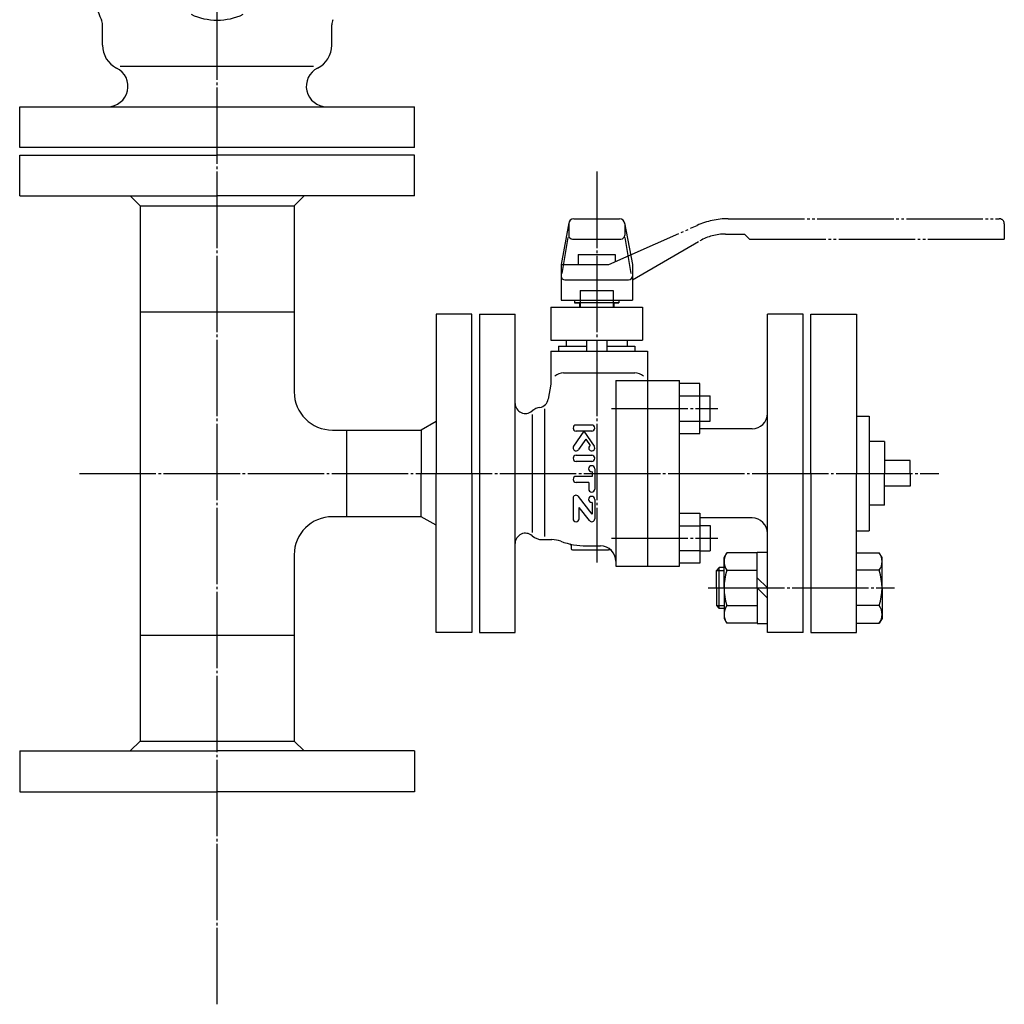
# Model space of a CAD drawing. Extents: x 386 to 2800, y 762 to 2856.
# Drawn here: x 439 to 826, y 831 to 1218 of the extents above; entities that cross this region are included whole.
import ezdxf

# ---------------------------------------------------------------- set-up
doc = ezdxf.new("R2010")
doc.units = 0
doc.linetypes.add('EXLTYPE2', pattern=[33, 30, -1, 1, -1])
doc.linetypes.add('EXLTYPE3', pattern=[35, 30, -1, 1, -1, 1, -1])
doc.layers.add('LAY-1', color=3, linetype='CONTINUOUS')

msp = doc.modelspace()

# ---------------------------------------------------------------- linework, layer by layer
at = {"layer": 'LAY-1', "color": 1, "linetype": 'EXLTYPE2'}
for p, q in [((516.68, 831.04), (516.68, 1841.04)), ((665.68, 1158.04), (665.68, 1004.54)), ((671.49, 1065), (713.18, 1065)), ((462.68, 1039.54), (799.93, 1039.54)), ((671.49, 1014.08), (713.18, 1014.08)), ((709.43, 994.54), (782.53, 994.54))]:
    msp.add_line(p, q, dxfattribs=at)
at = {"layer": 'LAY-1', "color": 2, "linetype": 'CONTINUOUS'}
for p, q in [((471.68, 1207.66), (471.68, 1215.63)), ((561.68, 1207.66), (561.68, 1215.63)), ((516.68, 1199.29), (478.66, 1199.29)), ((554.55, 1199.29), (516.68, 1199.29)), ((439.18, 1169.54), (439.18, 1183.54)), ((439.18, 1167.54), (439.18, 1183.54)), ((439.18, 1183.54), (516.68, 1183.54)), ((516.68, 1183.54), (594.18, 1183.54)), ((594.18, 1167.54), (594.18, 1183.54)), ((594.18, 1169.54), (594.18, 1183.54)), ((516.68, 1167.54), (439.18, 1167.54)), ((439.18, 1148.54), (439.18, 1164.54)), ((439.18, 1164.54), (516.68, 1164.54)), ((594.18, 1167.54), (516.68, 1167.54)), ((594.18, 1164.54), (516.68, 1164.54)), ((594.18, 1148.54), (594.18, 1164.54)), ((439.18, 1148.54), (516.68, 1148.54)), ((482.53, 1148.54), (486.43, 1144.64)), ((594.18, 1148.54), (516.68, 1148.54)), ((550.83, 1148.54), (546.93, 1144.64)), ((486.43, 1144.64), (516.68, 1144.64)), ((486.43, 1144.64), (486.43, 934.44)), ((516.68, 1144.64), (546.93, 1144.64)), ((546.93, 1144.64), (546.93, 1110.89)), ((654.71, 1137.9), (651.68, 1121.54)), ((654.68, 1137.54), (654.68, 1133.04)), ((656.68, 1139.54), (674.68, 1139.54)), ((676.64, 1137.9), (679.68, 1121.54)), ((676.68, 1137.54), (676.68, 1133.04)), ((652.1, 1118.08), (654.46, 1132.21)), ((656.18, 1131.54), (675.18, 1131.54)), ((679.25, 1118.08), (676.9, 1132.21)), ((679.68, 1121.54), (679.68, 1107.54)), ((653.18, 1115.54), (678.18, 1115.54)), ((546.93, 1110.89), (546.93, 1071.54)), ((665.68, 1111.34), (665.68, 1104.84)), ((651.68, 1107.54), (679.68, 1107.54)), ((656.98, 1107.54), (656.98, 1106.54)), ((674.38, 1106.54), (656.98, 1106.54)), ((658.98, 1106.54), (658.98, 1104.84)), ((672.38, 1106.54), (672.38, 1104.84)), ((674.38, 1107.54), (674.38, 1106.54)), ((486.43, 1103.04), (516.68, 1103.04)), ((516.68, 1103.04), (546.93, 1103.04)), ((602.68, 1102.04), (602.68, 1039.54)), ((616.68, 1102.04), (602.68, 1102.04)), ((616.68, 1039.54), (616.68, 1102.04)), ((619.68, 1102.04), (619.68, 977.04)), ((619.68, 1102.04), (633.68, 1102.04)), ((633.68, 977.04), (633.68, 1102.04)), ((647.68, 1104.84), (683.68, 1104.84)), ((647.68, 1104.84), (647.68, 1091.84)), ((683.68, 1104.84), (683.68, 1091.84)), ((732.68, 977.04), (732.68, 1102.04)), ((746.68, 1102.04), (732.68, 1102.04)), ((746.68, 977.04), (746.68, 1102.04)), ((749.68, 1039.54), (749.68, 1102.04)), ((749.68, 1102.04), (767.68, 1102.04)), ((767.68, 1102.04), (767.68, 1039.54)), ((647.68, 1091.84), (683.68, 1091.84)), ((653.68, 1091.84), (653.68, 1089.54)), ((661.68, 1091.84), (661.68, 1087.54)), ((669.68, 1091.84), (669.68, 1087.54)), ((677.68, 1091.84), (677.68, 1089.54)), ((647.68, 1087.54), (685.68, 1087.54)), ((647.68, 1087.54), (647.68, 1074.54)), ((650.68, 1089.54), (661.68, 1089.54)), ((650.68, 1089.54), (650.68, 1087.54)), ((669.68, 1089.54), (680.68, 1089.54)), ((680.68, 1089.54), (680.68, 1087.54)), ((685.68, 1087.54), (685.68, 1003.08)), ((652.68, 1079.04), (680.68, 1079.04)), ((673.18, 1076), (673.18, 1003.08)), ((673.18, 1076), (698.18, 1076)), ((698.18, 1003.08), (698.18, 1076)), ((647.68, 1074.54), (646.65, 1068.72)), ((706.18, 1074.81), (698.18, 1074.81)), ((706.18, 1055.18), (706.18, 1074.81)), ((706.18, 1069.9), (698.18, 1069.9)), ((706.18, 1070), (710.18, 1070)), ((710.18, 1060), (710.18, 1070)), ((645.18, 1064.94), (645.18, 1014.76)), ((602.68, 1059.94), (596.78, 1056.54)), ((640.32, 1062.65), (640.32, 1016.35)), ((698.18, 1060.09), (706.18, 1060.09)), ((706.18, 1060), (710.18, 1060)), ((767.68, 1062.04), (772.68, 1062.04)), ((772.68, 1062.04), (772.68, 1017.04)), ((561.93, 1056.54), (596.78, 1056.54)), ((567.48, 1056.54), (567.48, 1022.54)), ((596.78, 1056.54), (596.78, 1039.54)), ((660.61, 1056.1), (656.6, 1050.2)), ((663.7, 1058.54), (657.6, 1058.54)), ((663.7, 1056.15), (657.6, 1056.15)), ((660.68, 1056.1), (664.65, 1050.28)), ((726.68, 1057.04), (706.18, 1057.04)), ((661.36, 1053.02), (658.54, 1048.88)), ((661.36, 1053.02), (663.08, 1050.49)), ((698.18, 1055.18), (706.18, 1055.18)), ((778.68, 1052.04), (772.68, 1052.04)), ((778.68, 1052.04), (778.68, 1039.54)), ((657.6, 1046.65), (663.7, 1046.65)), ((663.7, 1044.27), (657.6, 1044.27)), ((788.68, 1044.54), (778.68, 1044.54)), ((788.68, 1039.54), (788.68, 1044.54)), ((663.94, 1040.18), (663.7, 1040.18)), ((663.94, 1040.18), (663.94, 1038.38)), ((664.89, 1041.37), (664.89, 1033.37)), ((596.78, 1022.54), (596.78, 1039.54)), ((602.68, 977.04), (602.68, 1039.54)), ((616.68, 1039.54), (616.68, 977.04)), ((663.94, 1038.38), (657.6, 1038.38)), ((749.68, 1039.54), (749.68, 977.04)), ((767.68, 977.04), (767.68, 1039.54)), ((778.68, 1027.04), (778.68, 1039.54)), ((788.68, 1039.54), (788.68, 1034.54)), ((662.56, 1035.99), (657.6, 1035.99)), ((662.56, 1035.99), (662.56, 1033.37)), ((788.68, 1034.54), (778.68, 1034.54)), ((656.4, 1029.78), (656.4, 1021.71)), ((663.86, 1023.49), (658.49, 1030.49)), ((664.89, 1029.32), (664.89, 1021.7)), ((658.74, 1021.71), (658.74, 1026.17)), ((662.81, 1020.99), (658.81, 1026.2)), ((663.94, 1028.13), (663.7, 1028.13)), ((663.94, 1028.13), (663.94, 1023.51)), ((778.68, 1027.04), (772.68, 1027.04)), ((596.78, 1022.54), (561.93, 1022.54)), ((602.68, 1019.14), (596.78, 1022.54)), ((698.18, 1023.9), (706.18, 1023.9)), ((706.18, 1023.9), (706.18, 1004.27)), ((726.68, 1022.04), (706.18, 1022.04)), ((698.18, 1018.99), (706.18, 1018.99)), ((706.18, 1019.08), (710.18, 1019.08)), ((710.18, 1019.08), (710.18, 1009.08)), ((767.68, 1017.04), (772.68, 1017.04)), ((644.29, 1013.54), (648.03, 1013.54)), ((655.68, 1011.28), (655.68, 1010.04)), ((656.18, 1009.54), (670.3, 1009.54)), ((661.68, 1011.04), (667.18, 1011.04)), ((546.93, 1007.54), (546.93, 934.44)), ((706.18, 1009.18), (698.18, 1009.18)), ((706.18, 1009.08), (710.18, 1009.08)), ((715.68, 1006.54), (716.75, 1008.39)), ((715.68, 994.54), (715.68, 1006.54)), ((728.68, 1008.39), (716.75, 1008.39)), ((728.68, 994.54), (728.68, 1008.54)), ((728.68, 1008.54), (732.68, 1008.54)), ((767.68, 1008.39), (776.61, 1008.39)), ((777.68, 1006.54), (776.61, 1008.39)), ((777.68, 994.54), (777.68, 1006.54)), ((673.18, 1003.08), (698.18, 1003.08)), ((706.18, 1004.27), (698.18, 1004.27)), ((712.68, 1001.46), (713.76, 1002.54)), ((713.76, 986.54), (713.76, 1002.54)), ((715.68, 1002.54), (713.76, 1002.54)), ((712.68, 1001.46), (715.68, 1001.46)), ((712.68, 994.54), (712.68, 1001.46)), ((716.75, 1001.47), (728.68, 1001.47)), ((728.68, 998.54), (732.68, 994.54)), ((776.61, 1001.47), (767.68, 1001.47)), ((712.68, 994.54), (712.68, 987.62)), ((715.68, 994.54), (715.68, 982.54)), ((732.68, 990.54), (728.68, 994.54)), ((728.68, 994.54), (728.68, 980.54)), ((777.68, 994.54), (777.68, 982.54)), ((712.68, 987.62), (715.68, 987.62)), ((712.68, 987.62), (713.76, 986.54)), ((715.68, 986.54), (713.76, 986.54)), ((716.75, 987.61), (728.68, 987.61)), ((776.61, 987.61), (767.68, 987.61)), ((715.68, 982.54), (716.75, 980.69)), ((777.68, 982.54), (776.61, 980.69)), ((728.68, 980.69), (716.75, 980.69)), ((728.68, 980.54), (732.68, 980.54)), ((767.68, 980.69), (776.61, 980.69)), ((486.43, 976.04), (546.93, 976.04)), ((616.68, 977.04), (602.68, 977.04)), ((619.68, 977.04), (633.68, 977.04)), ((746.68, 977.04), (732.68, 977.04)), ((749.68, 977.04), (767.68, 977.04)), ((482.53, 930.54), (486.43, 934.44)), ((486.43, 934.44), (546.93, 934.44)), ((550.83, 930.54), (546.93, 934.44)), ((439.18, 930.54), (439.18, 914.54)), ((439.18, 930.54), (516.68, 930.54)), ((594.18, 930.54), (516.68, 930.54)), ((594.18, 930.54), (594.18, 914.54)), ((439.18, 914.54), (516.68, 914.54)), ((594.18, 914.54), (516.68, 914.54))]:
    msp.add_line(p, q, dxfattribs=at)
at = {"layer": 'LAY-1', "color": 1, "linetype": 'EXLTYPE3'}
for p, q in [((670.5, 1121.54), (705.08, 1136.94)), ((717.28, 1139.54), (823.68, 1139.54)), ((825.68, 1137.54), (825.68, 1131.54)), ((716.21, 1133.54), (723.68, 1133.54)), ((723.68, 1133.54), (725.68, 1131.54)), ((679.68, 1115.54), (706.21, 1130.86)), ((725.68, 1131.54), (825.68, 1131.54)), ((658.43, 1125.54), (658.43, 1121.54)), ((658.43, 1125.54), (672.93, 1125.54)), ((672.93, 1125.54), (672.93, 1122.62)), ((651.68, 1121.54), (670.5, 1121.54)), ((651.68, 1121.54), (651.68, 1107.54)), ((659.18, 1111.34), (672.18, 1111.34)), ((659.18, 1111.34), (659.18, 1104.84)), ((672.18, 1111.34), (672.18, 1104.84)), ((656.98, 1107.54), (656.98, 1106.54)), ((656.98, 1106.54), (659.18, 1106.54)), ((672.18, 1106.54), (674.38, 1106.54)), ((674.38, 1107.54), (674.38, 1106.54))]:
    msp.add_line(p, q, dxfattribs=at)
at = {"layer": 'LAY-1', "color": 2, "linetype": 'CONTINUOUS'}
for centre, radius, start, end in [((516.68, 1238.54), 50, 180.5381, 204.62), ((516.68, 1241.54), 24, 244.8521, 295.1474), ((466.68, 1215.63), 5, 360, 24.62), ((566.68, 1215.63), 5, 155.3806, 180), ((481.68, 1207.66), 10, 180, 243.6122), ((551.68, 1207.66), 10, 296.3884, 360), ((473.68, 1191.54), 8, 270, 63.6123), ((559.68, 1191.54), 8, 116.3871, 270), ((656.68, 1137.54), 2, 90, 180), ((674.68, 1137.54), 2, 0, 90), ((656.18, 1133.04), 1.5, 180, 270), ((675.18, 1133.04), 1.5, 270, 0), ((653.18, 1117.04), 1.5, 180, 270), ((678.18, 1117.04), 1.5, 270, 0), ((652.68, 1074.04), 5, 90, 132.5553), ((680.68, 1074.04), 5, 47.4447, 90), ((561.93, 1071.54), 15, 180, 270), ((642.71, 1069.41), 4, 279.0901, 349.9998), ((637.68, 1067.04), 4, 180, 311.4096), ((644.29, 1059.54), 6, 99.0899, 131.4096), ((726.68, 1063.04), 6, 270, 0), ((657.6, 1057.35), 1.19, 90, 270), ((663.7, 1057.35), 1.19, 270, 90), ((657.57, 1049.54), 1.18, 145.7409, 325.741), ((663.73, 1049.52), 1.17, 123.5745, 359.1432), ((663.48, 1049.48), 1.41, 0.779, 34.259), ((657.6, 1045.46), 1.19, 90, 270), ((663.7, 1045.46), 1.19, 270, 90), ((663.7, 1041.37), 1.19, 360, 270), ((657.6, 1037.19), 1.19, 90, 270), ((663.73, 1033.37), 1.17, 180, 0), ((657.56, 1029.78), 1.16, 37.5241, 180), ((663.7, 1029.32), 1.19, 0, 270), ((561.93, 1007.54), 15, 90, 180), ((657.57, 1021.71), 1.17, 180, 0), ((663.73, 1021.7), 1.16, 217.5238, 0), ((726.68, 1016.04), 6, 0, 90), ((637.68, 1012.04), 4, 48.5904, 180), ((644.29, 1019.54), 6, 228.5904, 270), ((648.03, 1003.54), 10, 69.2386, 90), ((661.68, 1039.54), 28.5, 249.2386, 270), ((655.18, 1011.28), 0.5, 0.0017, 77.048), ((656.18, 1010.04), 0.5, 180, 270), ((667.18, 1005.04), 6, 0, 90), ((670.3, 1007.54), 2, 38.6401, 90), ((721.82, 1004.93), 6.14, 145.6976, 214.3024), ((771.54, 1004.93), 6.14, 325.6976, 34.3024), ((738.68, 994.54), 23, 162.4718, 197.5282), ((754.67, 994.54), 23, 342.4718, 17.5282), ((721.82, 984.15), 6.14, 145.6976, 214.3024), ((771.54, 984.15), 6.14, 325.6976, 34.3024)]:
    msp.add_arc(centre, radius, start, end, dxfattribs=at)
at = {"layer": 'LAY-1', "color": 1, "linetype": 'EXLTYPE3'}
for centre, radius, start, end in [((717.28, 1109.54), 30, 90, 114.0154), ((823.68, 1137.54), 2, 0, 90), ((716.21, 1113.54), 20, 90, 120)]:
    msp.add_arc(centre, radius, start, end, dxfattribs=at)

doc.saveas('drawing.dxf')
